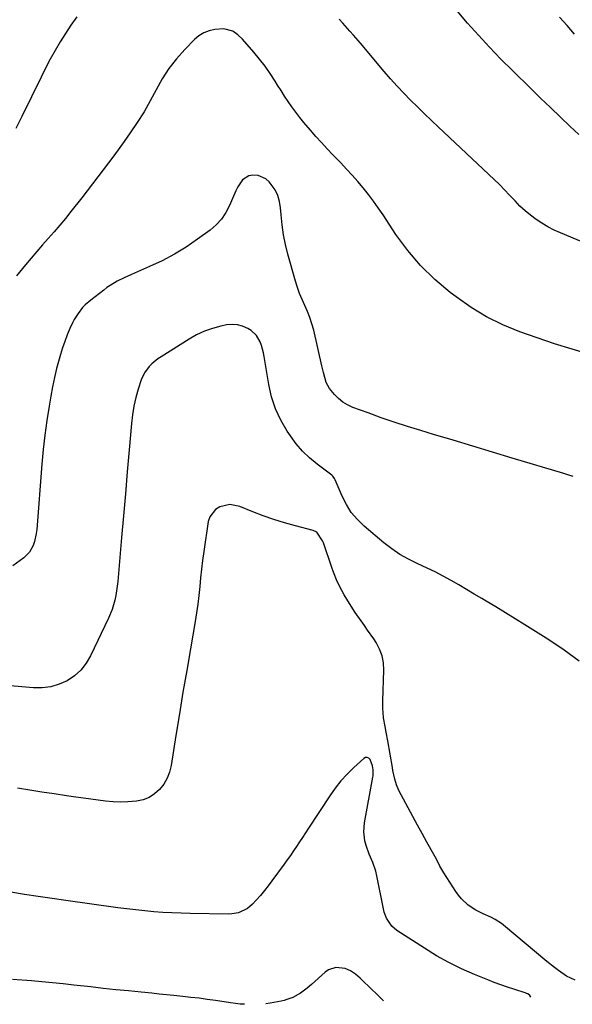
# Model space of a CAD drawing. Units: inches. Extents: x 1841386 to 1846646, y 442248 to 447639.
# Drawn here: x 1845489 to 1845743, y 442316 to 442769 of the extents above; entities that cross this region are included whole.
import ezdxf

# ---------------------------------------------------------------- set-up
doc = ezdxf.new("R2010")
doc.units = ezdxf.units.IN
doc.header["$MEASUREMENT"] = 0
doc.layers.add('7', color=7, linetype='Continuous')
doc.layers.add('8', color=7, linetype='Continuous')

msp = doc.modelspace()

# ---------------------------------------------------------------- linework, layer by layer
at = {"layer": '7', "color": 18}
for points in [[(1845514.73, 442769.79, 1908), (1845512.05, 442766.05, 1908), (1845509.52, 442762.21, 1908), (1845507.09, 442758.3, 1908), (1845504.79, 442754.31, 1908), (1845502.55, 442750.29, 1908), (1845500.41, 442746.22, 1908), (1845498.33, 442742.11, 1908), (1845489.5, 442724.06, 1908), (1845486.82, 442718.46, 1908)], [(1845752.49, 442664.12, 1908), (1845737.15, 442670.5, 1908), (1845734.21, 442671.83, 1908), (1845731.34, 442673.28, 1908), (1845728.57, 442674.92, 1908), (1845725.87, 442676.68, 1908), (1845723.29, 442678.61, 1908), (1845720.81, 442680.65, 1908), (1845718.48, 442682.86, 1908), (1845716.24, 442685.19, 1908), (1845713.74, 442687.9, 1908), (1845711.41, 442690.35, 1908), (1845709.01, 442692.74, 1908), (1845706.57, 442695.08, 1908), (1845681.06, 442719.04, 1908), (1845677.8, 442722.13, 1908), (1845674.56, 442725.24, 1908), (1845671.36, 442728.38, 1908), (1845668.17, 442731.54, 1908), (1845665.03, 442734.75, 1908), (1845661.96, 442738.02, 1908), (1845658.96, 442741.36, 1908), (1845656.02, 442744.75, 1908), (1845645.11, 442757.68, 1908), (1845641.91, 442761.41, 1908), (1845640.28, 442763.25, 1908), (1845637.01, 442766.92, 1908), (1845635.42, 442768.79, 1908)], [(1845743.6, 442761.91, 1912), (1845740.12, 442765.77, 1912), (1845736.73, 442769.71, 1912)], [(1845750.6, 442614.69, 1906), (1845742.49, 442617.05, 1906), (1845734.41, 442619.54, 1906), (1845726.4, 442622.22, 1906), (1845718.43, 442625.02, 1906), (1845710.67, 442628.25, 1906), (1845703.16, 442631.94, 1906), (1845696.02, 442636.29, 1906), (1845689.12, 442641.08, 1906), (1845686.34, 442643.2, 1906), (1845679.35, 442649.13, 1906), (1845672.8, 442655.48, 1906), (1845666.92, 442662.45, 1906), (1845661.48, 442669.83, 1906), (1845655.54, 442678.81, 1906), (1845653.36, 442681.99, 1906), (1845651.13, 442685.12, 1906), (1845648.8, 442688.18, 1906), (1845646.41, 442691.2, 1906), (1845643.94, 442694.14, 1906), (1845641.41, 442697.04, 1906), (1845638.81, 442699.88, 1906), (1845636.15, 442702.66, 1906), (1845632.44, 442706.45, 1906), (1845629.8, 442709.21, 1906), (1845627.19, 442711.99, 1906), (1845624.64, 442714.83, 1906), (1845622.13, 442717.7, 1906), (1845619.16, 442721.24, 1906), (1845617.27, 442723.58, 1906), (1845615.46, 442725.98, 1906), (1845613.69, 442728.41, 1906), (1845611.98, 442730.89, 1906), (1845610.29, 442733.38, 1906), (1845608.65, 442735.9, 1906), (1845607.04, 442738.44, 1906), (1845605.89, 442740.31, 1906), (1845603.64, 442743.74, 1906), (1845601.3, 442747.1, 1906), (1845598.8, 442750.34, 1906), (1845596.19, 442753.51, 1906), (1845590.96, 442759.57, 1906), (1845588.87, 442761.59, 1906), (1845586.44, 442763.18, 1906), (1845582.35, 442764.27, 1906), (1845578.29, 442763.96, 1906), (1845575.65, 442763.39, 1906), (1845573.17, 442762.5, 1906), (1845570.93, 442761.1, 1906), (1845568.85, 442759.38, 1906), (1845564.41, 442754.85, 1906), (1845560.59, 442750.57, 1906), (1845557.07, 442746.08, 1906), (1845553.99, 442741.28, 1906), (1845551.2, 442736.27, 1906), (1845548.52, 442731.18, 1906), (1845545.67, 442726.17, 1906), (1845542.6, 442721.31, 1906), (1845539.37, 442716.54, 1906), (1845536.48, 442712.49, 1906), (1845531.74, 442705.95, 1906), (1845526.94, 442699.46, 1906), (1845522.04, 442693.05, 1906), (1845517.08, 442686.68, 1906), (1845512.06, 442680.34, 1906), (1845509.53, 442677.2, 1906), (1845506.96, 442674.09, 1906), (1845504.34, 442671.03, 1906), (1845501.69, 442667.99, 1906), (1845499.02, 442664.97, 1906), (1845496.38, 442661.93, 1906), (1845493.77, 442658.86, 1906), (1845491.18, 442655.77, 1906), (1845487.04, 442650.79, 1906)], [(1845742.89, 442558.53, 1904), (1845740.05, 442559.45, 1904), (1845738.62, 442559.89, 1904), (1845714.85, 442567.04, 1904), (1845705.82, 442569.76, 1904), (1845696.78, 442572.47, 1904), (1845687.75, 442575.19, 1904), (1845678.72, 442577.9, 1904), (1845672.9, 442579.64, 1904), (1845666.8, 442581.54, 1904), (1845660.72, 442583.51, 1904), (1845654.68, 442585.59, 1904), (1845648.66, 442587.75, 1904), (1845641.64, 442590.35, 1904), (1845639.27, 442591.44, 1904), (1845637.05, 442592.74, 1904), (1845635.06, 442594.36, 1904), (1845633.21, 442596.2, 1904), (1845630.88, 442599.06, 1904), (1845629.46, 442601.81, 1904), (1845628.21, 442606.39, 1904), (1845627.47, 442609.49, 1904), (1845623.66, 442625.89, 1904), (1845622.88, 442628.78, 1904), (1845621.96, 442631.62, 1904), (1845620.85, 442634.39, 1904), (1845619.61, 442637.12, 1904), (1845618.35, 442639.84, 1904), (1845617.19, 442642.6, 1904), (1845616.19, 442645.42, 1904), (1845615.3, 442648.29, 1904), (1845611.81, 442660.75, 1904), (1845610.7, 442665.21, 1904), (1845609.78, 442669.7, 1904), (1845609.15, 442674.25, 1904), (1845608.7, 442678.82, 1904), (1845608.48, 442681.98, 1904), (1845608.01, 442684.89, 1904), (1845607.2, 442687.68, 1904), (1845605.9, 442690.27, 1904), (1845603.19, 442694.04, 1904), (1845601.68, 442695.42, 1904), (1845598.13, 442696.97, 1904), (1845595.73, 442697.12, 1904), (1845593.92, 442696.72, 1904), (1845590.94, 442694.87, 1904), (1845588.82, 442691.66, 1904), (1845587.91, 442689.89, 1904), (1845586.28, 442686.26, 1904), (1845584.97, 442683.09, 1904), (1845583.3, 442679.85, 1904), (1845581.33, 442676.86, 1904), (1845578.89, 442674.23, 1904), (1845576.14, 442671.84, 1904), (1845570.33, 442667.59, 1904), (1845565.06, 442664.01, 1904), (1845559.65, 442660.68, 1904), (1845554.02, 442657.73, 1904), (1845548.25, 442655.03, 1904), (1845539.86, 442651.46, 1904), (1845538.18, 442650.71, 1904), (1845536.52, 442649.94, 1904), (1845533.27, 442648.26, 1904), (1845530.13, 442646.39, 1904), (1845528.62, 442645.35, 1904), (1845527.15, 442644.27, 1904), (1845521.18, 442639.64, 1904), (1845518.63, 442637.42, 1904), (1845517.47, 442636.19, 1904), (1845515.35, 442633.55, 1904), (1845513.58, 442630.68, 1904), (1845512.83, 442629.16, 1904), (1845511.63, 442626.51, 1904), (1845510.39, 442623.6, 1904), (1845509.24, 442620.67, 1904), (1845508.22, 442617.69, 1904), (1845507.28, 442614.68, 1904), (1845506.64, 442612.42, 1904), (1845505.52, 442608.23, 1904), (1845504.49, 442604.03, 1904), (1845503.61, 442599.79, 1904), (1845502.82, 442595.53, 1904), (1845502.04, 442590.86, 1904), (1845501.03, 442584.23, 1904), (1845500.12, 442577.6, 1904), (1845499.39, 442570.94, 1904), (1845498.77, 442564.27, 1904), (1845496.36, 442534.16, 1904), (1845496.13, 442532.3, 1904), (1845495.32, 442528.68, 1904), (1845494.74, 442526.91, 1904), (1845492.98, 442523.72, 1904), (1845490.4, 442521.16, 1904), (1845485.38, 442517.44, 1904)], [(1845745.64, 442473.74, 1902), (1845738.84, 442478.73, 1902), (1845731.81, 442483.44, 1902), (1845720.65, 442490.45, 1902), (1845716.23, 442493.2, 1902), (1845711.8, 442495.93, 1902), (1845707.35, 442498.64, 1902), (1845702.89, 442501.33, 1902), (1845701.03, 442502.45, 1902), (1845697.49, 442504.56, 1902), (1845693.94, 442506.65, 1902), (1845690.37, 442508.73, 1902), (1845686.8, 442510.79, 1902), (1845683.2, 442512.79, 1902), (1845679.55, 442514.7, 1902), (1845675.84, 442516.48, 1902), (1845671.29, 442518.53, 1902), (1845667.21, 442520.51, 1902), (1845663.28, 442522.72, 1902), (1845659.55, 442525.27, 1902), (1845655.97, 442528.04, 1902), (1845646.83, 442535.79, 1902), (1845643.73, 442538.81, 1902), (1845640.96, 442542.07, 1902), (1845638.67, 442545.68, 1902), (1845636.71, 442549.53, 1902), (1845633.55, 442556.96, 1902), (1845633.25, 442557.58, 1902), (1845632.44, 442558.68, 1902), (1845631.93, 442559.13, 1902), (1845625.23, 442564.18, 1902), (1845621.77, 442567.07, 1902), (1845618.53, 442570.17, 1902), (1845615.62, 442573.58, 1902), (1845612.93, 442577.2, 1902), (1845611.44, 442579.44, 1902), (1845608.53, 442584.48, 1902), (1845606.08, 442589.7, 1902), (1845604.31, 442595.19, 1902), (1845603, 442600.86, 1902), (1845600.89, 442613.69, 1902), (1845600.55, 442615.41, 1902), (1845599.66, 442618.8, 1902), (1845599.09, 442620.46, 1902), (1845597.42, 442623.39, 1902), (1845594.87, 442625.59, 1902), (1845593.33, 442626.53, 1902), (1845591, 442627.6, 1902), (1845588.61, 442628.3, 1902), (1845586.12, 442628.44, 1902), (1845583.57, 442628.21, 1902), (1845580.96, 442627.66, 1902), (1845577.13, 442626.64, 1902), (1845573.4, 442625.36, 1902), (1845569.84, 442623.69, 1902), (1845566.38, 442621.75, 1902), (1845553.55, 442613.63, 1902), (1845552.07, 442612.61, 1902), (1845549.29, 442610.32, 1902), (1845548.01, 442609.06, 1902), (1845545.87, 442606.22, 1902), (1845544.41, 442602.98, 1902), (1845543.03, 442598.71, 1902), (1845541.92, 442594.82, 1902), (1845540.99, 442590.9, 1902), (1845540.33, 442586.92, 1902), (1845539.85, 442582.91, 1902), (1845538.83, 442570.82, 1902), (1845537.97, 442560.73, 1902), (1845537.11, 442550.65, 1902), (1845536.24, 442540.56, 1902), (1845535.35, 442530.48, 1902), (1845533.59, 442510.34, 1902), (1845533.35, 442508.17, 1902), (1845532.66, 442503.84, 1902), (1845532.2, 442501.7, 1902), (1845530.98, 442497.5, 1902), (1845529.32, 442493.46, 1902), (1845521.14, 442476.17, 1902), (1845519.07, 442472.71, 1902), (1845516.64, 442469.59, 1902), (1845513.67, 442466.98, 1902), (1845510.34, 442464.72, 1902), (1845506.63, 442463.1, 1902), (1845502.83, 442461.94, 1902), (1845498.88, 442461.48, 1902), (1845494.84, 442461.47, 1902), (1845482.39, 442462.58, 1902)], [(1845723.51, 442319.3, 1898), (1845722.98, 442320.08, 1898), (1845722.07, 442320.78, 1898), (1845721.55, 442321.02, 1898), (1845721.28, 442321.12, 1898), (1845715.73, 442322.89, 1898), (1845712.69, 442323.9, 1898), (1845709.68, 442324.95, 1898), (1845706.68, 442326.08, 1898), (1845703.71, 442327.25, 1898), (1845697.59, 442329.74, 1898), (1845691.66, 442332.35, 1898), (1845685.83, 442335.19, 1898), (1845680.18, 442338.34, 1898), (1845674.64, 442341.72, 1898), (1845661.88, 442349.99, 1898), (1845659.6, 442351.88, 1898), (1845657.12, 442355.57, 1898), (1845656.07, 442358.35, 1898), (1845655.71, 442359.81, 1898), (1845652.73, 442375.09, 1898), (1845652.25, 442377.15, 1898), (1845650.9, 442381.16, 1898), (1845649.18, 442385.05, 1898), (1845647.77, 442389.04, 1898), (1845647.23, 442391.09, 1898), (1845646.72, 442395.24, 1898), (1845647.05, 442399.42, 1898), (1845650.85, 442420.45, 1898), (1845650.94, 442420.99, 1898), (1845651.07, 442423.68, 1898), (1845650.74, 442425.62, 1898), (1845649.57, 442428.48, 1898), (1845648.95, 442429.13, 1898), (1845648.28, 442429.48, 1898), (1845647.52, 442429.4, 1898), (1845646.71, 442429.03, 1898), (1845642.14, 442424.85, 1898), (1845639.09, 442421.83, 1898), (1845636.19, 442418.67, 1898), (1845633.54, 442415.3, 1898), (1845631.06, 442411.79, 1898), (1845621.34, 442396.9, 1898), (1845619.96, 442394.81, 1898), (1845618.58, 442392.71, 1898), (1845617.19, 442390.62, 1898), (1845615.8, 442388.54, 1898), (1845614.39, 442386.47, 1898), (1845612.96, 442384.41, 1898), (1845611.51, 442382.36, 1898), (1845610.04, 442380.33, 1898), (1845604.49, 442372.74, 1898), (1845602.77, 442370.47, 1898), (1845601.01, 442368.24, 1898), (1845599.18, 442366.07, 1898), (1845597.3, 442363.93, 1898), (1845595.59, 442362.04, 1898), (1845593.27, 442360.01, 1898), (1845589.07, 442358.09, 1898), (1845586.03, 442357.54, 1898), (1845584.47, 442357.47, 1898), (1845566.86, 442357.7, 1898), (1845562.69, 442357.81, 1898), (1845558.52, 442357.97, 1898), (1845554.36, 442358.23, 1898), (1845550.2, 442358.54, 1898), (1845546.05, 442358.94, 1898), (1845541.9, 442359.38, 1898), (1845537.76, 442359.87, 1898), (1845533.62, 442360.4, 1898), (1845509.73, 442363.66, 1898), (1845503.39, 442364.55, 1898), (1845497.04, 442365.48, 1898), (1845490.71, 442366.47, 1898), (1845484.38, 442367.49, 1898)], [(1845655.8, 442317.6, 1896), (1845654.73, 442318.69, 1896), (1845653.13, 442320.25, 1896), (1845646.05, 442326.99, 1896), (1845645.01, 442327.95, 1896), (1845642.87, 442329.8, 1896), (1845640.6, 442331.45, 1896), (1845638.07, 442332.51, 1896), (1845633.82, 442332.94, 1896), (1845630.46, 442331.88, 1896), (1845628.94, 442330.84, 1896), (1845622.6, 442325.05, 1896), (1845620.67, 442323.37, 1896), (1845617.63, 442321.04, 1896), (1845614.03, 442319.13, 1896), (1845611.38, 442318.18, 1896), (1845610.02, 442317.82, 1896), (1845608.64, 442317.51, 1896), (1845603.68, 442316.55, 1896), (1845601.7, 442316.24, 1896)], [(1845591.91, 442316, 1896), (1845589.94, 442316.12, 1896), (1845587.65, 442316.37, 1896), (1845585.36, 442316.67, 1896), (1845578.48, 442317.71, 1896), (1845574.74, 442318.25, 1896), (1845571, 442318.75, 1896), (1845567.25, 442319.2, 1896), (1845563.5, 442319.62, 1896), (1845559.32, 442320.05, 1896), (1845555.98, 442320.39, 1896), (1845552.64, 442320.72, 1896), (1845549.3, 442321.05, 1896), (1845544.37, 442321.54, 1896), (1845538.57, 442322.12, 1896), (1845532.77, 442322.71, 1896), (1845526.97, 442323.33, 1896), (1845521.17, 442323.96, 1896), (1845513.38, 442324.82, 1896), (1845508.51, 442325.34, 1896), (1845503.64, 442325.83, 1896), (1845498.77, 442326.29, 1896), (1845493.9, 442326.71, 1896), (1845485.19, 442327.44, 1896)]]:
    msp.add_polyline3d(points, dxfattribs=at)
at = {"layer": '8', "color": 18}
for points in [[(1845745.54, 442715.7, 1910), (1845741.6, 442719.43, 1910), (1845737.04, 442723.77, 1910), (1845732.5, 442728.13, 1910), (1845727.97, 442732.51, 1910), (1845723.46, 442736.9, 1910), (1845715.07, 442745.11, 1910), (1845709.76, 442750.42, 1910), (1845704.54, 442755.82, 1910), (1845699.45, 442761.33, 1910), (1845694.44, 442766.92, 1910), (1845689.61, 442772.65, 1910)], [(1845743.86, 442327.1, 1900), (1845739.85, 442328.94, 1900), (1845736.17, 442331.49, 1900), (1845734.38, 442332.86, 1900), (1845730.88, 442335.69, 1900), (1845710.87, 442352.35, 1900), (1845709.96, 442353.07, 1900), (1845707.1, 442354.98, 1900), (1845705.06, 442356.05, 1900), (1845701.6, 442357.55, 1900), (1845698.23, 442359.2, 1900), (1845694.72, 442361.61, 1900), (1845691.6, 442364.49, 1900), (1845690.25, 442366.13, 1900), (1845689, 442367.85, 1900), (1845683.41, 442376.48, 1900), (1845681.63, 442379.54, 1900), (1845680.05, 442382.72, 1900), (1845678.93, 442384.8, 1900), (1845675.73, 442390.55, 1900), (1845673.57, 442394.46, 1900), (1845671.42, 442398.38, 1900), (1845669.28, 442402.31, 1900), (1845667.16, 442406.24, 1900), (1845662.82, 442414.32, 1900), (1845661.69, 442416.8, 1900), (1845660.91, 442419.4, 1900), (1845660.08, 442423.42, 1900), (1845659.84, 442424.77, 1900), (1845657.79, 442437.03, 1900), (1845657.03, 442440.99, 1900), (1845656.46, 442443.62, 1900), (1845655.81, 442447.59, 1900), (1845655.55, 442450.17, 1900), (1845655.43, 442451.92, 1900), (1845655.42, 442455.43, 1900), (1845655.93, 442469.56, 1900), (1845655.74, 442472.93, 1900), (1845655.14, 442476.19, 1900), (1845653.95, 442479.28, 1900), (1845652.35, 442482.26, 1900), (1845651.26, 442483.91, 1900), (1845648.47, 442488.01, 1900), (1845647.03, 442490.02, 1900), (1845645.45, 442492.18, 1900), (1845642.7, 442496.06, 1900), (1845640.06, 442500.17, 1900), (1845637.71, 442504.17, 1900), (1845636.6, 442506.2, 1900), (1845634.51, 442510.34, 1900), (1845632.71, 442514.6, 1900), (1845631.93, 442516.78, 1900), (1845628.1, 442528.12, 1900), (1845627.75, 442529.04, 1900), (1845625.11, 442532.99, 1900), (1845623.42, 442533.78, 1900), (1845615.3, 442535.89, 1900), (1845610.32, 442537.29, 1900), (1845605.38, 442538.81, 1900), (1845600.5, 442540.52, 1900), (1845595.66, 442542.35, 1900), (1845589.68, 442544.76, 1900), (1845585.07, 442545.63, 1900), (1845580.48, 442544.68, 1900), (1845578.53, 442543.45, 1900), (1845575.87, 442540.02, 1900), (1845575.18, 442537.82, 1900), (1845573.16, 442524.05, 1900), (1845572.61, 442520.03, 1900), (1845572.1, 442516.01, 1900), (1845571.68, 442511.97, 1900), (1845571.3, 442507.94, 1900), (1845570.9, 442503.9, 1900), (1845570.43, 442499.88, 1900), (1845569.85, 442495.87, 1900), (1845569.21, 442491.86, 1900), (1845567.02, 442479.37, 1900), (1845565.29, 442469.4, 1900), (1845563.59, 442459.43, 1900), (1845561.94, 442449.44, 1900), (1845560.32, 442439.46, 1900), (1845558.13, 442425.79, 1900), (1845557.36, 442422.75, 1900), (1845556.29, 442419.87, 1900), (1845554.73, 442417.21, 1900), (1845552.86, 442414.71, 1900), (1845550.56, 442412.66, 1900), (1845548.06, 442411, 1900), (1845545.26, 442409.94, 1900), (1845542.25, 442409.28, 1900), (1845538.29, 442409, 1900), (1845534.87, 442408.92, 1900), (1845531.45, 442409.07, 1900), (1845528.04, 442409.38, 1900), (1845524.62, 442409.81, 1900), (1845521.21, 442410.26, 1900), (1845517.8, 442410.73, 1900), (1845514.39, 442411.21, 1900), (1845509.98, 442411.85, 1900), (1845504.37, 442412.68, 1900), (1845498.76, 442413.55, 1900), (1845493.16, 442414.46, 1900), (1845487.57, 442415.4, 1900)]]:
    msp.add_polyline3d(points, dxfattribs=at)

doc.saveas('drawing.dxf')
